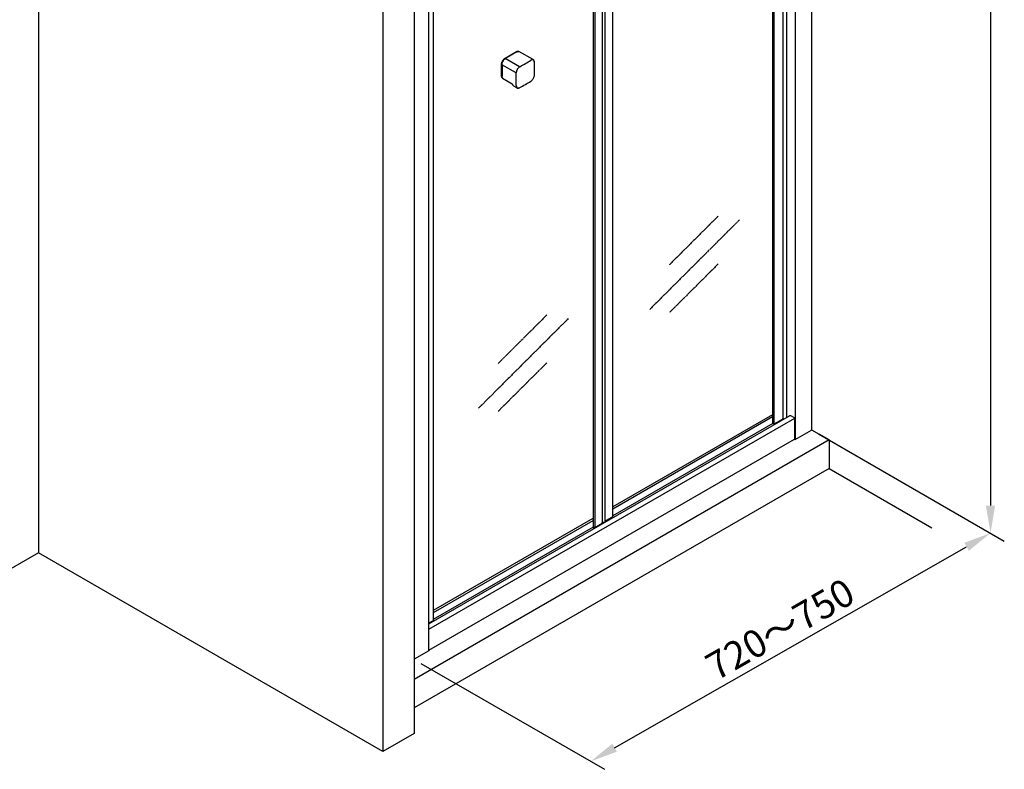
# Model space of a CAD drawing. Units: inches. Extents: x 80156 to 82473, y -6957 to -5118.
# Drawn here: x 81266 to 82473, y -6957 to -6037 of the extents above; entities that cross this region are included whole.
import ezdxf

# ---------------------------------------------------------------- set-up
doc = ezdxf.new("R2010")
doc.units = ezdxf.units.IN
doc.header["$LTSCALE"] = 0.2
doc.header["$MEASUREMENT"] = 0
doc.linetypes.add('AM_ISO08W050', pattern=[18, 12, -1.5, 3, -1.5])
doc.layers.get('Defpoints').update_dxf_attribs({"color": 4})
doc.layers.add('1', color=3, linetype='Continuous')
doc.layers.add('2', color=3, linetype='Continuous')
doc.styles.add('AR', font='arial.ttf')
doc.styles.get("Standard").update_dxf_attribs({"font": 'arial.ttf'})
doc.dimstyles.new('AR', dxfattribs={"dimtxt": 2.5, "dimasz": 2.5, "dimexe": 1.25, "dimexo": 0.625, "dimtad": 1, "dimdsep": 46, "dimtxsty": 'Standard', "dimcen": 2.5, "dimadec": 0, "dimazin": 3, "dimtfac": 1, "dimtmove": 0, "dimatfit": 3, "dimfxl": 1, "dimtolj": 1, "dimarcsym": 1})

# ---------------------------------------------------------------- blocks, each defined once
blk = doc.blocks.new('*D78')
at = {"layer": '2', "color": 0, "lineweight": -2, "transparency": 16777216}
for p, q in [((82247.5, -6546.8), (82472.6, -6676.7)), ((81994.8, -6930.2), (82426.4, -6683.7)), ((81757.4, -6826.8), (81982.5, -6956.7))]:
    blk.add_line(p, q, dxfattribs=at)
at = {"layer": '2', "color": 0, "transparency": 16777216}
for points in [[(82423.6, -6678.8), (82429.2, -6688.6), (82455.7, -6666.9)], [(81992.1, -6925.3), (81997.6, -6935.1), (81965.5, -6947)]]:
    blk.add_solid(points, dxfattribs=at)
at = {"layer": 'Defpoints', "color": 0, "transparency": 16777216}
for p in [(82239, -6541.9), (82455.7, -6666.9), (81748.9, -6821.9)]:
    blk.add_point(p, dxfattribs=at)
at = {"layer": '2', "color": 0, "transparency": 16777216, "insert": (82197.6, -6784.8), "char_height": 33.75, "attachment_point": 5, "rotation": 29.74, "style": 'AR'}
blk.add_mtext('\\A1;720{\\fSimSun|b0|i0|c134|p2;～}750', dxfattribs=at)
blk = doc.blocks.new('*D79')
at = {"layer": '2', "color": 0, "lineweight": -2, "transparency": 16777216}
for p, q in [((82244.8, -5262.8), (82472.5, -5394.3)), ((82455.7, -5418.3), (82455.7, -6633.2)), ((82244.8, -6545.2), (82472.5, -6676.7))]:
    blk.add_line(p, q, dxfattribs=at)
at = {"layer": '2', "color": 0, "transparency": 16777216}
for points in [[(82450, -5418.3), (82461.3, -5418.3), (82455.7, -5384.5)], [(82450, -6633.2), (82461.3, -6633.2), (82455.7, -6666.9)]]:
    blk.add_solid(points, dxfattribs=at)
at = {"layer": 'Defpoints', "color": 0, "transparency": 16777216}
for p in [(82236.4, -5257.9), (82236.4, -6540.3), (82455.7, -6666.9)]:
    blk.add_point(p, dxfattribs=at)
at = {"layer": '2', "color": 0, "transparency": 16777216, "insert": (82430, -5951.1), "char_height": 33.75, "attachment_point": 5, "rotation": 90, "style": 'AR'}
blk.add_mtext('\\A1;1950', dxfattribs=at)
blk = doc.blocks.new('A$C70353FD9')
at = {"color": 7, "linetype": 'Continuous'}
for p, q in [((-2.8, 8.15), (6.04, 13.25)), ((-2.8, 8.15), (8.46, 1.65)), ((6.46, 13.01), (-2.38, 7.9)), ((19.28, 6.96), (8.04, 13.45)), ((-5.63, -5.73), (-5.63, 3.25)), ((-5.63, 3.25), (5.63, -3.25)), ((-5.21, 3.01), (-5.21, -5.98)), ((-4.8, -7.56), (2.79, -11.94)), ((20.16, -5.74), (20.2, -5.19)), ((6.44, -15.28), (4.08, -13.92)), ((4.08, -13.92), (4.08, -13.92)), ((8.67, -15.06), (8.58, -15.1))]:
    blk.add_line(p, q, dxfattribs=at)
for points in [[(20.2, 5.02), (20.16, 5.52), (20.03, 6.01), (19.83, 6.42), (19.55, 6.76), (19.28, 6.96)], [(17.43, -10), (17.87, -9.69), (18.35, -9.27), (18.79, -8.77), (19.19, -8.22), (19.54, -7.62), (19.82, -6.99), (20.03, -6.36), (20.16, -5.74)], [(2.79, -11.94), (2.9, -12.27), (3.12, -12.79), (3.41, -13.28), (3.76, -13.68), (4.08, -13.92)], [(6.44, -15.28), (6.75, -15.41), (7.18, -15.49), (7.64, -15.45), (8.13, -15.32), (8.58, -15.1)]]:
    blk.add_lwpolyline(points, dxfattribs=at)
for centre, radius, start, end in [((-177.25, 333.57), 380.69, 299.22756, 299.9991), ((-172.82, 325.92), 371.85, 299.99754, 300.78127), ((-358.25, -0.09), 378.49, 359.22694, 0.77305), ((-372.46, -8.36), 378.47, 359.22694, 0.77306), ((-177.22, 316.98), 380.53, 299.2423, 300.01456), ((-172.85, 309.43), 371.8, 300.01309, 300.7813)]:
    blk.add_arc(centre, radius, start, end, dxfattribs=at)
for points, knots in [([(-5.63, 3.25), (-5.63, 3.47), (-5.59, 3.94), (-5.43, 4.64), (-5.16, 5.35), (-4.81, 6.05), (-4.39, 6.7), (-3.9, 7.28), (-3.38, 7.77), (-3, 8.04), (-2.8, 8.15)], [0, 0, 0, 0, 0.114158, 0.237326, 0.366978, 0.500002, 0.633025, 0.762676, 0.885843, 1, 1, 1, 1]), ([(-5.21, 3.01), (-5.21, 3.23), (-5.17, 3.69), (-5, 4.4), (-4.74, 5.11), (-4.39, 5.8), (-3.97, 6.45), (-3.48, 7.03), (-2.95, 7.52), (-2.57, 7.79), (-2.38, 7.9)], [0, 0, 0, 0, 0.114158, 0.237326, 0.366978, 0.500002, 0.633025, 0.762676, 0.885843, 1, 1, 1, 1]), ([(6.04, 13.25), (6.21, 13.35), (6.56, 13.52), (7.1, 13.65), (7.53, 13.64), (7.83, 13.55), (7.97, 13.49), (8.04, 13.45)], [0, 0, 0, 0, 0.289588, 0.548628, 0.781635, 0.891837, 1, 1, 1, 1]), ([(6.46, 13.01), (6.64, 13.11), (6.99, 13.28), (7.52, 13.4), (8.03, 13.39), (8.33, 13.28), (8.46, 13.21)], [0, 0, 0, 0, 0.289808, 0.549044, 0.782228, 1, 1, 1, 1]), ([(8.63, 1.35), (8.45, 1.24), (8.09, 0.99), (7.59, 0.54), (7.13, -0.01), (6.73, -0.62), (6.4, -1.27), (6.16, -1.94), (6.01, -2.6), (5.98, -3.04), (5.98, -3.25)], [0, 0, 0, 0, 0.114552, 0.237777, 0.367258, 0.499998, 0.632739, 0.762221, 0.885447, 1, 1, 1, 1]), ([(8.63, 1.35), (8.63, 1.37), (8.62, 1.43), (8.58, 1.52), (8.53, 1.59), (8.48, 1.63), (8.46, 1.65)], [0, 0, 0, 0, 0.239271, 0.502563, 0.764466, 1, 1, 1, 1]), ([(20.2, 4.85), (20.13, 5.11), (20.09, 5.48), (19.94, 5.98), (19.69, 6.38), (19.35, 6.67), (18.93, 6.82), (18.46, 6.83), (17.96, 6.71), (17.64, 6.55), (17.48, 6.45)], [0, 0, 0, 0, 0.146135, 0.276921, 0.394381, 0.503595, 0.612156, 0.72788, 0.85633, 1, 1, 1, 1]), ([(-4.8, -7.56), (-4.87, -7.52), (-4.99, -7.44), (-5.22, -7.21), (-5.44, -6.85), (-5.6, -6.32), (-5.63, -5.93), (-5.63, -5.73)], [0, 0, 0, 0, 0.108162, 0.218364, 0.45137, 0.710411, 1, 1, 1, 1]), ([(-4.38, -7.81), (-4.44, -7.77), (-4.57, -7.68), (-4.8, -7.46), (-5.02, -7.09), (-5.18, -6.56), (-5.21, -6.18), (-5.21, -5.98)], [0, 0, 0, 0, 0.108162, 0.218364, 0.45137, 0.710411, 1, 1, 1, 1]), ([(5.98, -3.25), (5.95, -3.26), (5.9, -3.28), (5.8, -3.29), (5.71, -3.28), (5.66, -3.26), (5.63, -3.25)], [0, 0, 0, 0, 0.23927, 0.502562, 0.764465, 1, 1, 1, 1]), ([(4.08, -13.92), (4.06, -13.9), (3.98, -13.85), (3.9, -13.79), (3.84, -13.74)], [0, 0, 0, 0, 0.246638, 1, 1, 1, 1]), ([(5.98, -13.46), (5.98, -13.65), (6, -14), (6.14, -14.49), (6.37, -14.88), (6.7, -15.17), (7.1, -15.34), (7.57, -15.36), (8.06, -15.27), (8.38, -15.13), (8.71, -15.03)], [0, 0, 0, 0, 0.144468, 0.27393, 0.390705, 0.500013, 0.609317, 0.726079, 0.855522, 1, 1, 1, 1])]:
    blk.add_open_spline(points, degree=3, knots=knots, dxfattribs=at)

msp = doc.modelspace()

# ---------------------------------------------------------------- linework, layer by layer
at = {"color": 0}
for p, q in [((82236.4, -5257.9), (82236.4, -6540.3)), ((82216.1, -5269.8), (82216.1, -6552.1)), ((82190.3, -6534.1), (82190.3, -5310.4)), ((82201, -5304.2), (82201, -6526.5)), ((82205.7, -5301.5), (82205.7, -6525.2)), ((82188.3, -5311.5), (82188.3, -6532)), ((81983.4, -6653.5), (81983.4, -5429.8)), ((81992.7, -6647), (81992.7, -5424.4)), ((81968.5, -5438.4), (81968.5, -6658.9)), ((81970.6, -5437.2), (81970.6, -6659.9)), ((81979.7, -5431.9), (81979.7, -6654.3)), ((81767.3, -6811.1), (81767.3, -5528.8)), ((81772.9, -6775), (81772.9, -5551.3)), ((81767.3, -6778.3), (82209.4, -6523.1)), ((81767.3, -6784.8), (82215.6, -6526.1)), ((82188.3, -6521.7), (81992.7, -6634.6)), ((82188.3, -6524.5), (81992.7, -6637.4)), ((82190.3, -6533), (82200.5, -6527.1)), ((82201, -6527.9), (82201, -6526.6)), ((82215.3, -6525.6), (82210.9, -6523.2)), ((82215.6, -6551.7), (82215.6, -6526.1)), ((82188.9, -6532.4), (81992.7, -6645.6)), ((82188.3, -6532), (82190, -6533)), ((82216.1, -6552.1), (82236.3, -6540.5)), ((81767.3, -6810.6), (82215.5, -6551.9)), ((82215.4, -6551.9), (82215.7, -6552.1)), ((82215.5, -6551.8), (82215.6, -6551.7)), ((82215.5, -6551.9), (82215.5, -6551.8)), ((81772.9, -6761.4), (81968.5, -6648.5)), ((81992.6, -6647.1), (81983.8, -6652.2)), ((81992.6, -6647.2), (81992.6, -6648.2)), ((81772.9, -6764.2), (81968.5, -6651.3)), ((81772.9, -6772.5), (81969.1, -6659.2)), ((81968.5, -6658.9), (81970.2, -6659.9)), ((81968.9, -6659.4), (81968.9, -6661.9)), ((81970.3, -6661.1), (81970.3, -6659.9)), ((81970.6, -6659.9), (81979.4, -6654.8)), ((81981.8, -6654.5), (81979.7, -6653.3)), ((81767.3, -6777.2), (81772.9, -6774)), ((81767.2, -6811.2), (81749.1, -6821.7))]:
    msp.add_line(p, q, dxfattribs=at)
for points in [[(82215.6, -6526.1), (82215.5, -6525.9), (82215.5, -6525.8), (82215.4, -6525.6), (82215.3, -6525.6)], [(82190, -6533), (82190.1, -6533), (82190.2, -6533.1), (82190.2, -6533), (82190.3, -6533)], [(82236.3, -6540.5), (82236.4, -6540.3), (82236.4, -6540.3)], [(82215.7, -6552.1), (82215.8, -6552.2), (82216, -6552.2), (82216.1, -6552.1)], [(81992.7, -6647), (81992.7, -6647), (81992.7, -6647.1), (81992.6, -6647.1)], [(81970.2, -6659.9), (81970.3, -6659.9), (81970.4, -6659.9), (81970.5, -6659.9), (81970.6, -6659.9)], [(81772.9, -6773.9), (81772.9, -6773.9), (81772.9, -6774), (81772.9, -6774)], [(81767.3, -6811.1), (81767.3, -6811.2), (81767.2, -6811.2)]]:
    msp.add_lwpolyline(points, dxfattribs=at)
for centre, radius, start, end in [((82200.1, -6526.2), 0.983, 312.573, 317.5484), ((82200.3, -6526.4), 0.676, 328.876, 336.537), ((82198.9, -6526.2), 2.14, 349.4925, 352.1729)]:
    msp.add_arc(centre, radius, start, end, dxfattribs=at)
for points in [[(82200.7, -6527), (82200.7, -6527), (82200.6, -6527.1), (82200.5, -6527.1)], [(82200.9, -6526.8), (82200.9, -6526.8), (82200.8, -6526.9), (82200.8, -6526.9)], [(82201, -6526.6), (82201, -6526.6), (82201, -6526.7), (82200.9, -6526.7)], [(82210.9, -6523.2), (82210.5, -6522.9), (82209.8, -6522.8), (82209.4, -6523.1)], [(81772.9, -6774), (81772.9, -6774), (81772.9, -6774), (81772.9, -6774)]]:
    msp.add_open_spline(points, degree=3, dxfattribs=at)
for points, knots in [([(81979.4, -6654.8), (81979.4, -6654.8), (81979.5, -6654.7), (81979.5, -6654.7), (81979.5, -6654.7)], [0, 0, 0, 0, 0.514179, 1, 1, 1, 1]), ([(81979.5, -6654.7), (81979.6, -6654.7), (81979.6, -6654.6), (81979.6, -6654.6), (81979.6, -6654.5)], [0, 0, 0, 0, 0.508103, 1, 1, 1, 1]), ([(81979.6, -6654.5), (81979.6, -6654.5), (81979.7, -6654.4), (81979.7, -6654.3), (81979.7, -6654.3)], [0, 0, 0, 0, 0.503974, 1, 1, 1, 1]), ([(81983.8, -6652.2), (81983.8, -6652.3), (81983.6, -6652.3), (81983.5, -6652.4), (81983.4, -6652.4)], [0, 0, 0, 0, 0.46513, 1, 1, 1, 1])]:
    msp.add_open_spline(points, degree=3, knots=knots, dxfattribs=at)
at = {"layer": '1', "color": 0}
for p, q in [((81288.7, -5319.7), (81288.7, -6691.1)), ((81749.1, -5541.3), (81749.1, -6912.7)), ((81710.8, -5563.4), (81710.8, -6934.8)), ((82236.4, -6540.3), (82257.8, -6552.7)), ((82257.8, -6552.7), (81749.1, -6846.4)), ((82257.8, -6552.7), (82245.6, -6545.7)), ((82257.8, -6552.7), (82257.8, -6587.8)), ((82257.8, -6587.8), (81749.1, -6881.5)), ((82257.8, -6587.8), (82383.7, -6660.6)), ((81288.7, -6691.1), (81134.4, -6780.2)), ((81710.8, -6934.8), (81288.7, -6691.1)), ((81749.1, -6912.7), (81710.8, -6934.8))]:
    msp.add_line(p, q, dxfattribs=at)
at = {"layer": '2', "color": 0, "linetype": 'AM_ISO08W050', "ltscale": 0.5}
for p, q in [((82147.9, -6282.7), (82037.9, -6392.6)), ((82121.9, -6278), (82062.1, -6337.7)), ((82121.9, -6336.7), (82062.1, -6396.4)), ((81938, -6403.9), (81828, -6513.8)), ((81911.9, -6399.2), (81852.1, -6458.9)), ((81911.9, -6457.9), (81852.1, -6517.6))]:
    msp.add_line(p, q, dxfattribs=at)

# ---------------------------------------------------------------- block references
at = {"color": 0, "xscale": 1.56, "yscale": 1.56, "zscale": 1.56}
msp.add_blockref('A$C70353FD9', (81865, -6097), dxfattribs=at)

# ---------------------------------------------------------------- dimensions: what is measured, and where the dimension line sits
at = {"layer": '2', "color": 0}
for p1, p2, angle, text, picture, middle in [((82236.4, -5257.9), (82236.4, -6540.3), 270, '1950', '*D79', (82455.7, -5951.1)), ((81748.9, -6821.9), (82239, -6541.9), 29.74, '720{\\fSimSun|b0|i0|c134|p2;～}750', '*D78', (82210.4, -6807.1))]:
    dim = msp.add_linear_dim(base=(82455.7, -6666.9), p1=p1, p2=p2, angle=angle, text=text, dimstyle='AR', override={"dimscale": 13.5, "dimdec": 0, "dimtxsty": 'AR'}, dxfattribs=at)
    dim.commit()
    dim.dimension.update_dxf_attribs({"geometry": picture, "text_midpoint": middle, "dimtype": 161})

doc.saveas('drawing.dxf')
